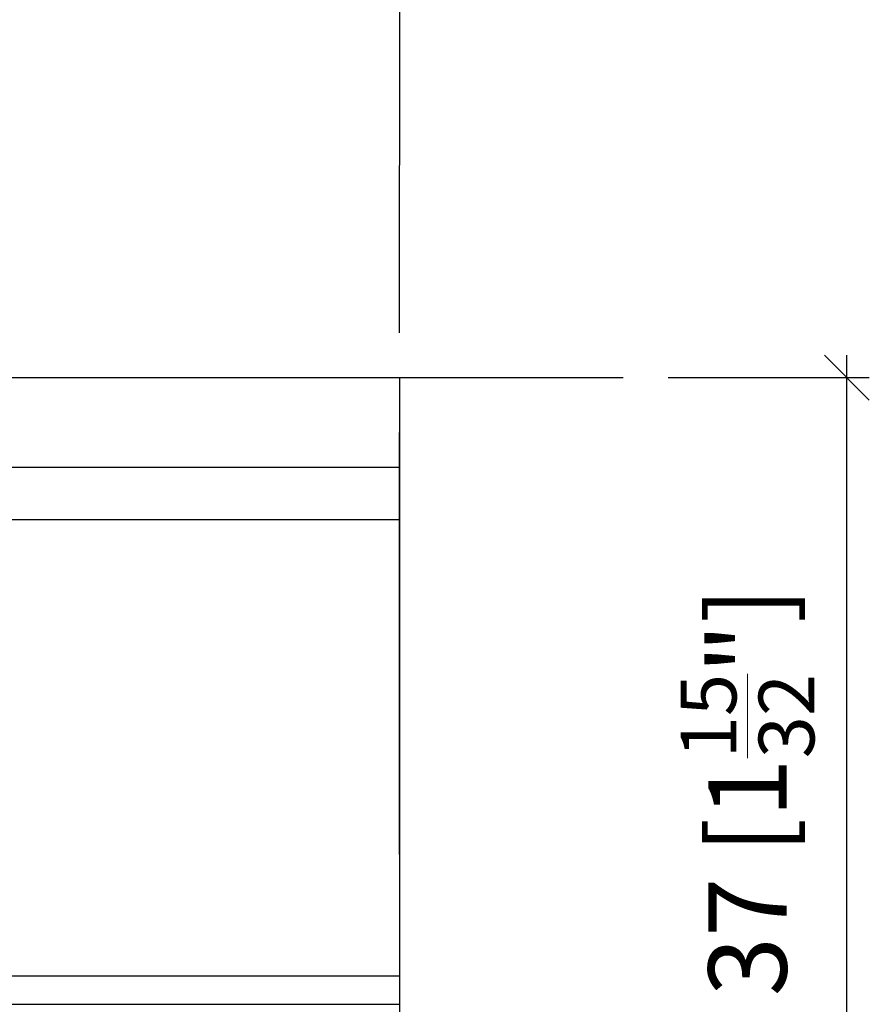
# Model space of a CAD drawing. Extents: x -351 to 52, y 123 to 425.
# Drawn here: x -43 to -5, y 195 to 239 of the extents above; entities that cross this region are included whole.
import ezdxf

# ---------------------------------------------------------------- set-up
doc = ezdxf.new("R2010")
doc.units = 0
doc.layers.get('0').update_dxf_attribs({"linetype": 'CONTINUOUS'})
doc.layers.get('Defpoints').update_dxf_attribs({"linetype": 'CONTINUOUS'})
doc.layers.add('Hawa1', color=2, linetype='CONTINUOUS', lineweight=0)
doc.layers.add('Hawa5', color=1, linetype='CONTINUOUS')
doc.layers.add('Hawa6', color=3, linetype='CONTINUOUS')
doc.styles.add('Beschlag', font='arial.ttf', dxfattribs={"width": 0.9})
doc.dimstyles.new('HAWA-Strich', dxfattribs={"dimtxt": 3.5, "dimasz": 2, "dimexe": 1, "dimexo": 2, "dimgap": 1, "dimtad": 1, "dimdec": 1, "dimdsep": 46, "dimtxsty": 'Beschlag', "dimblk1": 'OBLIQUE', "dimblk2": 'OBLIQUE', "dimsah": 1, "dimcen": 0, "dimdle": 1, "dimclrd": 256, "dimclre": 256, "dimclrt": 256, "dimadec": 1, "dimazin": 2, "dimtfac": 0.711429, "dimtdec": 1, "dimtmove": 0, "dimatfit": 3, "dimldrblk": 'OBLIQUE', "dimfxl": 1, "dimtolj": 1, "dimarcsym": 0})

# ---------------------------------------------------------------- blocks, each defined once
blk = doc.blocks.new('_Oblique')
at = {"color": 0, "lineweight": -2}
blk.add_line((-0.5, -0.5), (0.5, 0.5), dxfattribs=at)
blk = doc.blocks.new('*D5')
at = {"layer": 'Defpoints', "color": 0}
for p in [(-15.892, 222.768), (-5.892, 222.768), (-25.892, 185.768)]:
    blk.add_point(p, dxfattribs=at)
at = {"layer": 'Hawa1', "lineweight": -2}
for p, q in [((-5.892, 184.768), (-5.892, 223.768)), ((-13.892, 222.768), (-4.892, 222.768)), ((-23.892, 185.768), (-4.892, 185.768))]:
    blk.add_line(p, q, dxfattribs=at)
at = {"layer": 'Hawa1', "lineweight": -2, "xscale": 2, "yscale": 2, "zscale": 2}
for p, rotation in [((-5.892, 222.768), 89.999523), ((-5.892, 185.768), 269.9995229999999)]:
    blk.add_blockref('_Oblique', p, dxfattribs=dict(at, rotation=rotation))
at = {"layer": 'Hawa1', "insert": (-10.337, 204.268), "char_height": 3.5, "attachment_point": 5, "rotation": 89.9995, "style": 'Beschlag'}
blk.add_mtext('\\A1;37 [1{\\H0.711429x;\\S15/32;}"]', dxfattribs=at)
blk = doc.blocks.new('*D7')
at = {"layer": 'Defpoints', "color": 0}
for p in [(-70.891, 270.214), (-25.892, 222.768), (-70.892, 216.423)]:
    blk.add_point(p, dxfattribs=at)
at = {"layer": 'Hawa1', "lineweight": -2}
for p, q in [((-70.892, 218.423), (-70.891, 271.214)), ((-25.892, 224.768), (-25.891, 271.213)), ((-24.891, 270.213), (-71.891, 270.214))]:
    blk.add_line(p, q, dxfattribs=at)
at = {"layer": 'Hawa1', "lineweight": -2, "xscale": 2, "yscale": 2, "zscale": 2}
for p, rotation in [((-70.891, 270.214), 179.999046), ((-25.891, 270.213), 359.999046)]:
    blk.add_blockref('_Oblique', p, dxfattribs=dict(at, rotation=rotation))
at = {"layer": 'Hawa1', "insert": (-48.391, 274.658), "char_height": 3.5, "attachment_point": 5, "rotation": 359.999, "style": 'Beschlag'}
blk.add_mtext('\\A1;45 [1{\\H0.711429x;\\S25/32;}"]', dxfattribs=at)

msp = doc.modelspace()

# ---------------------------------------------------------------- linework, layer by layer
at = {"layer": 'Hawa5', "color": 1}
msp.add_line((-80.892, 222.768), (-15.892, 222.768), dxfattribs=at)
at = {"layer": 'Hawa6', "color": 3}
for p, q in [((-70.892, 222.768), (-25.892, 222.768)), ((-25.892, 222.768), (-25.892, 195.24)), ((-70.892, 218.768), (-25.892, 218.768)), ((-25.892, 216.423), (-25.892, 196.048)), ((-70.892, 196.048), (-25.892, 196.048)), ((-70.892, 194.768), (-25.892, 194.768))]:
    msp.add_line(p, q, dxfattribs=at)
at = {"layer": 'Hawa6', "color": 3, "ltscale": 0.1}
msp.add_line((-25.892, 222.768), (-25.892, 218.768), dxfattribs=at)
at = {"layer": 'Hawa6', "color": 3, "ltscale": 0.01125}
msp.add_line((-25.892, 220.768), (-25.892, 220.318), dxfattribs=at)
at = {"layer": 'Hawa6', "color": 3, "ltscale": 0.471457}
msp.add_line((-25.892, 201.46), (-25.892, 220.318), dxfattribs=at)
at = {"layer": 'Hawa6', "color": 3, "ltscale": 0.058633}
msp.add_line((-25.892, 218.768), (-25.892, 216.423), dxfattribs=at)
at = {"layer": 'Hawa6', "color": 3, "ltscale": 0.444757}
msp.add_line((-43.683, 216.423), (-25.892, 216.423), dxfattribs=at)
at = {"layer": 'Hawa6', "color": 3, "ltscale": 0.1875}
msp.add_line((-25.892, 201.46), (-25.892, 193.96), dxfattribs=at)
at = {"layer": 'Hawa6', "color": 3, "ltscale": 0.031982}
msp.add_line((-25.892, 196.048), (-25.892, 194.768), dxfattribs=at)
at = {"layer": 'Hawa6', "color": 3, "ltscale": 0.008167}
msp.add_line((-25.892, 195.24), (-25.892, 194.914), dxfattribs=at)
at = {"layer": 'Hawa6', "color": 3, "ltscale": 0.070862}
msp.add_line((-25.892, 194.914), (-25.892, 192.079), dxfattribs=at)

# ---------------------------------------------------------------- dimensions: what is measured, and where the dimension line sits
at = {"layer": 'Hawa1', "color": 0}
for base, p1, p2, angle, picture, middle in [((-70.891, 270.214), (-25.892, 222.768), (-70.892, 216.423), 179.999, '*D7', (-48.391, 274.658)), ((-5.892, 222.768), (-25.892, 185.768), (-15.892, 222.768), 89.9995, '*D5', (-10.337, 204.268))]:
    dim = msp.add_linear_dim(base=base, p1=p1, p2=p2, angle=angle, dimstyle='HAWA-Strich', dxfattribs=at)
    dim.commit()
    dim.dimension.update_dxf_attribs({"geometry": picture, "text_midpoint": middle, "oblique_angle": 89.9995})

doc.saveas('drawing.dxf')
